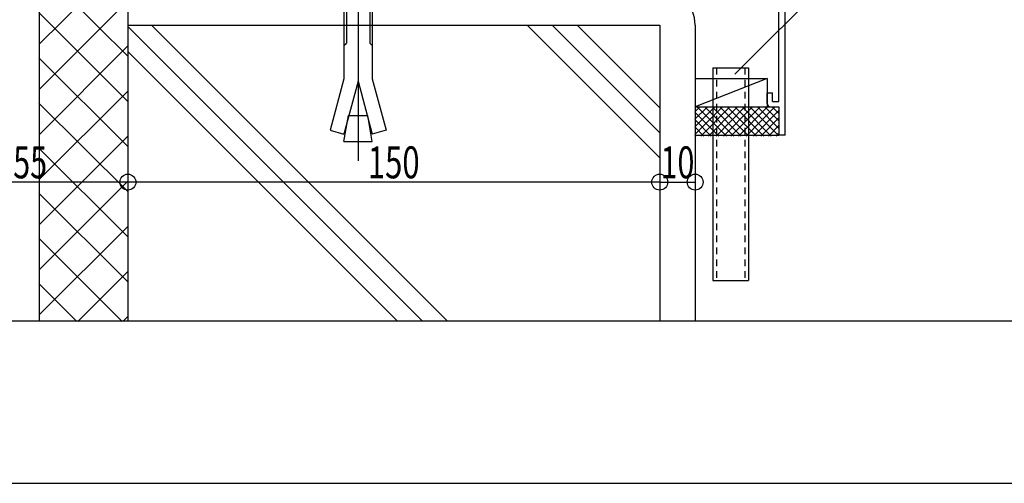
# Model space of a CAD drawing. Extents: x -210 to 210, y -148 to 148.
# Drawn here: x 47 to 139, y -148 to -105 of the extents above; entities that cross this region are included whole.
import ezdxf
from ezdxf.enums import TextEntityAlignment as Align

# ---------------------------------------------------------------- set-up
doc = ezdxf.new("R2010")
doc.units = 0
doc.header["$LTSCALE"] = 10
doc.header["$PDMODE"] = 32
doc.header["$PDSIZE"] = 1.5
doc.linetypes.add('DOT', pattern=[0.1125, 0.0625, -0.05])
for name, color, linetype in [('その他部品等', 128, 'CONTINUOUS'), ('ボルト／ビス', 64, 'CONTINUOUS'), ('別途部材', 96, 'CONTINUOUS'), ('型材', 32, 'CONTINUOUS'), ('型材断面', 47, 'CONTINUOUS'), ('寸法', 80, 'CONTINUOUS'), ('曲げ物', 111, 'CONTINUOUS'), ('通り芯', 15, 'CONTINUOUS'), ('ﾊｯﾁﾝｸﾞ', 95, 'CONTINUOUS')]:
    doc.layers.add(name, color=color, linetype=linetype)
doc.styles.add('TextStyle03', font='MONOTXT', dxfattribs={"height": 1, "bigfont": 'BIGFONT'})

# ---------------------------------------------------------------- blocks, each defined once
blk = doc.blocks.new('*GRP_0114')
at = {"layer": '曲げ物', "linetype": 'CONTINUOUS'}
for p, q in [((111.95858, -109.44413), (111.95863, -129.44413)), ((111.95858, -109.44413), (115.29192, -109.44413)), ((115.29192, -109.44413), (115.291945, -129.44413)), ((111.95863, -129.44413), (115.291945, -129.44413))]:
    blk.add_line(p, q, dxfattribs=at)
at = {"layer": '曲げ物', "linetype": 'DOT'}
for p, q in [((112.291905, -109.44413), (112.291955, -129.44413)), ((114.95857, -109.44413), (114.95862, -129.44413))]:
    blk.add_line(p, q, dxfattribs=at)
blk = doc.blocks.new('*GRP_0001')
at = {"layer": '型材断面', "linetype": 'CONTINUOUS'}
blk.add_line((190, -133.25), (-190, -133.25), dxfattribs=at)
blk = doc.blocks.new('*GRP_0069')
at = {"layer": '型材断面', "linetype": 'CONTINUOUS'}
for p, q in [((75.423755, -86.063403), (76.023755, -86.063403)), ((76.023755, -87.796735), (76.023755, -86.063403)), ((75.923755, -87.896735), (76.023755, -87.796735)), ((75.923755, -87.896735), (76.023755, -87.996735)), ((76.023755, -89.963403), (76.023755, -87.996735)), ((93.96373, -93.009742), (75.923755, -90.555325)), ((75.923755, -90.555325), (75.923755, -91.160855)), ((118.757087, -95.777462), (76.023755, -89.963403)), ((77.183557, -91.836863), (75.423755, -91.597435)), ((77.250963, -91.341428), (75.923755, -91.160855)), ((77.183557, -91.836863), (77.250963, -91.341428)), ((93.81884, -94.10016), (93.964098, -93.009793)), ((94.380305, -93.671943), (94.459535, -93.0772)), ((94.459167, -93.07715), (113.952537, -95.729307)), ((95.569388, -94.33833), (93.81884, -94.10016)), ((94.380305, -93.671943), (95.635412, -93.842705)), ((95.635412, -93.842705), (95.569388, -94.33833)), ((112.614888, -96.152843), (112.5461, -96.648092)), ((113.869995, -96.323607), (112.614888, -96.152843)), ((113.869442, -96.323532), (113.951988, -95.729233)), ((114.296095, -96.886187), (114.447425, -95.79664)), ((114.447977, -95.796715), (118.15709, -96.301357)), ((112.5461, -96.648092), (114.296647, -96.886262)), ((118.157122, -112.610795), (118.15709, -96.301357)), ((117.05712, -111.777463), (117.55712, -111.777463)), ((117.05712, -112.777463), (117.05712, -111.777463)), ((117.55712, -112.610795), (117.55712, -111.777463)), ((117.55712, -112.610795), (118.157122, -112.610795)), ((117.390452, -113.110795), (118.157122, -113.110795)), ((118.157122, -113.110795), (118.157128, -115.777463))]:
    blk.add_line(p, q, dxfattribs=at)
at = {"layer": '型材断面', "color": 47, "linetype": 'CONTINUOUS'}
for p, q in [((75.423755, -86.063403), (75.423755, -91.597435)), ((118.757128, -115.777463), (118.757087, -95.777462)), ((118.757128, -115.777463), (118.157128, -115.777463))]:
    blk.add_line(p, q, dxfattribs=at)
at = {"layer": '型材断面', "linetype": 'CONTINUOUS'}
blk.add_arc((117.390458, -112.777463), 0.333333, 180, 270, dxfattribs=at)
blk = doc.blocks.new('*GRP_0007')
at = {"layer": '寸法', "linetype": 'CONTINUOUS'}
blk.add_lwpolyline([(114.01678, -110.017633), (122.665293, -101.369122), (128.267923, -101.369122)], dxfattribs=at)
blk = doc.blocks.new('*DIM_0009')
at = {"layer": '寸法', "color": 0, "linetype": 'BYBLOCK'}
for p, q in [((56.958508, -116.840848), (56.958508, -120.18481)), ((106.958547, -116.840848), (106.958547, -120.18481)), ((106.958547, -120.18481), (56.958508, -120.18481))]:
    blk.add_line(p, q, dxfattribs=at)
at = {"layer": '寸法', "color": 0}
blk.add_point((56.958508, -120.18481), dxfattribs=at)
at = {"layer": '寸法', "color": 0, "linetype": 'CONTINUOUS', "style": 'TextStyle03'}
blk.add_text('150', height=3, dxfattribs=at).set_placement((79.5125, -119.825), (84.3875, -119.825), align=Align.FIT)
blk = doc.blocks.new('*DIM_0010')
at = {"layer": '寸法', "linetype": 'CONTINUOUS'}
blk.add_line((106.958547, -120.18481), (110.291878, -120.18481), dxfattribs=at)
at = {"layer": '寸法'}
for p in [(106.958547, -120.18481), (110.291878, -120.18481)]:
    blk.add_point(p, dxfattribs=at)
at = {"layer": '寸法', "linetype": 'CONTINUOUS', "style": 'TextStyle03'}
blk.add_text('10', height=3, dxfattribs=at).set_placement((107.03125, -119.825), (110.21875, -119.825), align=Align.FIT)
blk = doc.blocks.new('*DIM_0011')
at = {"layer": '寸法', "linetype": 'CONTINUOUS'}
blk.add_line((56.958508, -120.18481), (38.625215, -120.18481), dxfattribs=at)
at = {"layer": '寸法'}
for p in [(38.625215, -120.18481), (56.958508, -120.18481)]:
    blk.add_point(p, dxfattribs=at)
at = {"layer": '寸法', "linetype": 'CONTINUOUS', "style": 'TextStyle03'}
blk.add_text('55', height=3, dxfattribs=at).set_placement((46.18125, -119.825), (49.36875, -119.825), align=Align.FIT)
blk = doc.blocks.new('*HAT_0013')
at = {"layer": 'ﾊｯﾁﾝｸﾞ'}
for p, q in [((48.625, -86.05), (52.95, -81.7)), ((48.625, -81.8), (48.725, -81.7)), ((48.625, -90.275), (56.95, -81.95)), ((51.475, -81.7), (56.95, -87.15)), ((55.725, -81.7), (56.95, -82.925)), ((48.6, -83.05), (56.95, -91.4)), ((48.625, -94.525), (56.95, -86.175)), ((48.6, -87.3), (56.95, -95.625)), ((48.625, -98.75), (56.95, -90.425)), ((48.6, -91.55), (56.95, -99.875)), ((48.625, -103), (56.95, -94.675)), ((48.6, -95.775), (56.95, -104.125)), ((48.625, -107.225), (56.95, -98.9)), ((48.6, -100.025), (56.95, -108.35)), ((48.625, -111.475), (56.95, -103.15)), ((48.6, -104.25), (56.95, -112.6)), ((48.625, -115.725), (56.95, -107.375)), ((48.6, -108.5), (56.95, -116.825)), ((48.625, -119.95), (56.95, -111.625)), ((48.6, -112.75), (56.95, -121.075)), ((48.625, -124.2), (56.95, -115.85)), ((48.6, -116.975), (56.95, -125.325)), ((48.625, -128.425), (56.95, -120.1)), ((48.6, -121.225), (56.95, -129.55)), ((48.625, -132.675), (56.95, -124.35)), ((48.6, -125.45), (56.425, -133.275)), ((52.25, -133.275), (56.95, -128.575)), ((48.6, -129.7), (52.175, -133.275)), ((56.5, -133.275), (56.95, -132.825))]:
    blk.add_line(p, q, dxfattribs=at)
blk = doc.blocks.new('*HAT_0022')
at = {"layer": 'ﾊｯﾁﾝｸﾞ'}
for p, q in [((110.275, -115.7), (112.8, -113.175)), ((110.275, -115), (112.075, -113.175)), ((110.275, -114.275), (111.375, -113.175)), ((110.275, -113.575), (110.675, -113.175)), ((110.275, -113.6), (112.5, -115.85)), ((110.55, -113.175), (113.225, -115.85)), ((110.825, -115.85), (113.5, -113.175)), ((111.25, -113.175), (113.925, -115.85)), ((111.55, -115.85), (114.2, -113.175)), ((111.95, -113.175), (114.625, -115.85)), ((112.25, -115.85), (114.9, -113.175)), ((112.675, -113.175), (115.325, -115.85)), ((112.95, -115.85), (115.625, -113.175)), ((113.375, -113.175), (116.05, -115.85)), ((113.65, -115.85), (116.325, -113.175)), ((114.075, -113.175), (116.75, -115.85)), ((114.35, -115.85), (117.025, -113.175)), ((114.775, -113.175), (117.45, -115.85)), ((115.075, -115.85), (117.725, -113.175)), ((115.5, -113.175), (118.125, -115.8)), ((115.775, -115.85), (118.125, -113.475)), ((116.2, -113.175), (118.125, -115.1)), ((116.9, -113.175), (118.125, -114.4)), ((117.6, -113.175), (118.125, -113.7)), ((110.275, -114.3), (111.8, -115.85)), ((116.475, -115.85), (118.125, -114.175)), ((110.275, -115), (111.1, -115.85)), ((117.175, -115.85), (118.125, -114.9)), ((117.9, -115.85), (118.125, -115.6)), ((110.275, -115.725), (110.4, -115.85))]:
    blk.add_line(p, q, dxfattribs=at)
blk = doc.blocks.new('*GRP_0008')
at = {"layer": 'ボルト／ビス', "color": 64, "linetype": 'CONTINUOUS'}
for p, q in [((78.60651, -94.948505), (78.60651, -118.195405)), ((77.508928, -95.682298), (77.273152, -95.917972)), ((79.939835, -95.917972), (77.273152, -95.917972)), ((77.273152, -97.348888), (77.273152, -95.917972)), ((77.508928, -95.682298), (77.508928, -97.348888)), ((79.704153, -95.682298), (77.508928, -95.682298)), ((79.704153, -95.682298), (79.704153, -97.348888)), ((79.939835, -95.917972), (79.704153, -95.682298)), ((79.939835, -97.348888), (79.939835, -95.917972)), ((75.673217, -97.58473), (75.908893, -97.348888)), ((75.673217, -97.58473), (75.673217, -99.682212)), ((75.908893, -97.348888), (81.304127, -97.348888)), ((77.439892, -97.58473), (77.204218, -97.348888)), ((77.439892, -97.58473), (77.675568, -97.348888)), ((77.439892, -97.58473), (77.675568, -97.348888)), ((77.439892, -97.58473), (77.439892, -99.682212)), ((79.752978, -97.58473), (79.517303, -97.348888)), ((79.752978, -97.58473), (79.988652, -97.348888)), ((79.752978, -97.58473), (79.752978, -99.682212)), ((81.539803, -97.58473), (81.304127, -97.348888)), ((81.539803, -97.58473), (81.539803, -99.682212)), ((75.673217, -99.682212), (81.539803, -99.682212)), ((75.939877, -99.682212), (75.939877, -100.515588)), ((81.273243, -99.682212), (81.273243, -100.515588)), ((81.856567, -100.515588), (75.35651, -100.515588)), ((75.35651, -100.515588), (75.35651, -101.01568)), ((81.856567, -100.515588), (81.856567, -101.01568)), ((81.856567, -101.01568), (75.35651, -101.01568)), ((77.273152, -101.01568), (77.273152, -110.48203)), ((77.508928, -101.01568), (77.508928, -107.113255)), ((79.704153, -101.01568), (79.704153, -107.113255)), ((79.939835, -101.01568), (79.939835, -110.48203)), ((77.273152, -107.34893), (77.508928, -107.113255)), ((79.939835, -107.34893), (79.704153, -107.113255)), ((77.273152, -110.48203), (75.979085, -115.311697)), ((78.60651, -110.701523), (77.27796, -115.659747)), ((78.60651, -110.701523), (79.935153, -115.659747)), ((79.939835, -110.48203), (81.233935, -115.311697)), ((77.273152, -116.34888), (77.703153, -113.91018)), ((77.703153, -113.91018), (79.509867, -113.91018)), ((79.939835, -116.34888), (79.509867, -113.91018)), ((75.979085, -115.311697), (77.27796, -115.659747)), ((81.233935, -115.311697), (79.935153, -115.659747)), ((77.273152, -116.34888), (79.939835, -116.34888))]:
    blk.add_line(p, q, dxfattribs=at)

msp = doc.modelspace()

# ---------------------------------------------------------------- linework, layer by layer
at = {"layer": 'その他部品等', "linetype": 'CONTINUOUS'}
for p, q in [((110.291913, -110.44413), (117.05712, -110.44413)), ((117.05712, -110.44413), (110.291913, -113.110797)), ((117.05712, -110.44413), (117.05712, -113.110797)), ((110.291913, -113.110797), (118.157122, -113.110797)), ((110.291913, -115.777463), (118.157128, -115.777463))]:
    msp.add_line(p, q, dxfattribs=at)
at = {"layer": '型材断面', "linetype": 'CONTINUOUS'}
for p, q in [((56.958547, -79.815685), (56.958547, -105.41568)), ((48.625215, -80.78232), (48.625215, -133.25)), ((56.958515, -105.41568), (106.958555, -105.41568)), ((59.18035, -105.41568), (87.014675, -133.25)), ((106.947788, -117.877963), (94.485505, -105.41568)), ((106.947788, -115.52094), (96.842525, -105.41568)), ((106.947788, -113.163918), (99.19955, -105.41568)), ((56.958508, -105.55086), (84.657647, -133.25)), ((56.958508, -107.907882), (82.300625, -133.25))]:
    msp.add_line(p, q, dxfattribs=at)
at = {"layer": '型材断面', "color": 47, "linetype": 'CONTINUOUS'}
for p, q in [((56.958547, -105.415685), (56.958547, -133.25)), ((106.958547, -105.415685), (106.958547, -133.25)), ((110.291878, -105.415685), (110.291878, -133.25))]:
    msp.add_line(p, q, dxfattribs=at)
at = {"layer": '型材断面', "linetype": 'CONTINUOUS'}
msp.add_arc((106.958549, -105.415681), 3.333333, 0, 90, dxfattribs=at)
at = {"layer": '通り芯', "linetype": 'CONTINUOUS'}
msp.add_lwpolyline([(-210, -148.5), (210, -148.5), (210, 148.5), (-210, 148.5)], close=True, dxfattribs=at)

# ---------------------------------------------------------------- block references
at = {"layer": '別途部材', "linetype": 'CONTINUOUS'}
msp.add_blockref('*GRP_0008', (0, 0), dxfattribs=at)
at = {"layer": '型材', "linetype": 'DOT'}
msp.add_blockref('*GRP_0114', (0, 0), dxfattribs=at)
at = {"layer": '型材断面', "linetype": 'CONTINUOUS'}
for name in ['*GRP_0001', '*GRP_0069']:
    msp.add_blockref(name, (0, 0), dxfattribs=at)
at = {"layer": '寸法', "linetype": 'CONTINUOUS'}
for name in ['*GRP_0007', '*DIM_0011', '*DIM_0009', '*DIM_0010']:
    msp.add_blockref(name, (0, 0), dxfattribs=at)
at = {"layer": 'ﾊｯﾁﾝｸﾞ'}
for name in ['*HAT_0013', '*HAT_0022']:
    msp.add_blockref(name, (0, 0), dxfattribs=at)

doc.saveas('drawing.dxf')
